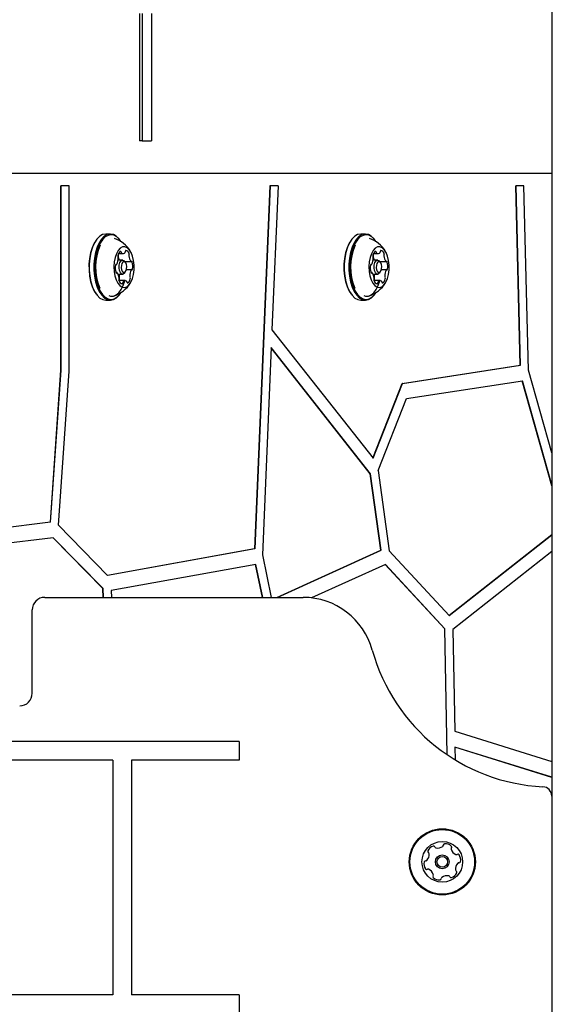
# Model space of a CAD drawing. Units: millimetres. Extents: x 655 to 2465, y 672 to 4325.
# Drawn here: x 1720 to 1746, y 3505 to 3552 of the extents above; entities that cross this region are included whole.
import ezdxf

# ---------------------------------------------------------------- set-up
doc = ezdxf.new("R2010")
doc.units = ezdxf.units.MM
doc.header["$LTSCALE"] = 150
doc.styles.add('SLDTEXTSTYLE1', font='TXT', dxfattribs={"width": 0.75})
doc.dimstyles.new('SLDDIMSTYLE0', dxfattribs={"dimtxt": 23.8125, "dimasz": 37.5, "dimexe": 0, "dimexo": 0.0625, "dimgap": 5.953125, "dimtad": 0, "dimtih": 1, "dimtoh": 1, "dimdec": 0, "dimlfac": 0.666667, "dimrnd": 1e-09, "dimzin": 12, "dimdsep": 46, "dimtxsty": 'SLDTEXTSTYLE1', "dimsah": 1, "dimcen": 0.09, "dimadec": 0, "dimazin": 3, "dimtfac": 1, "dimtdec": 0, "dimtofl": 0, "dimtmove": 0, "dimatfit": 3, "dimfxl": 0, "dimfrac": 2, "dimtolj": 1, "dimtzin": 12, "dimarcsym": 0})

# ---------------------------------------------------------------- blocks, each defined once
blk = doc.blocks.new('_D_9')
at = {"color": 7, "linetype": 'Continuous', "lineweight": 18}
for p, q in [((1652.428, 4325.277), (2228.208, 4325.277)), ((2198.208, 4325.277), (2198.208, 3765.687)), ((2198.208, 3168.262), (2198.208, 3727.852))]:
    blk.add_line(p, q, dxfattribs=at)
for points in [[(2198.208, 4325.277), (2192.208, 4287.777), (2204.208, 4287.777)], [(2198.208, 3168.262), (2204.208, 3205.762), (2192.208, 3205.762)]]:
    blk.add_solid(points, dxfattribs=at)
at = {"color": 7, "linetype": 'Continuous', "lineweight": 18, "insert": (2171.815, 3758.548), "char_height": 23.8125, "attachment_point": 1, "style": 'SLDTEXTSTYLE1'}
blk.add_mtext('771', dxfattribs=at)

msp = doc.modelspace()

# ---------------------------------------------------------------- linework, layer by layer
at = {"color": 7, "linetype": 'Continuous', "lineweight": 25}
for p, q in [((1745.793, 3921.412), (1745.793, 3514.762)), ((1726.019, 3552.26), (1726.019, 3546.168)), ((1726.148, 3552.26), (1726.148, 3546.168)), ((1726.598, 3552.26), (1726.598, 3546.168)), ((1726.148, 3546.168), (1726.019, 3546.168)), ((1726.148, 3546.168), (1726.598, 3546.168)), ((1716.928, 3544.612), (1745.793, 3544.612)), ((1722.275, 3544.012), (1722.262, 3544.012)), ((1722.262, 3535.175), (1722.262, 3544.012)), ((1722.275, 3535.175), (1722.275, 3544.012)), ((1722.65, 3544.012), (1722.275, 3544.012)), ((1722.65, 3535.123), (1722.65, 3544.012)), ((1732.277, 3544.012), (1731.539, 3526.608)), ((1732.29, 3544.012), (1731.552, 3526.608)), ((1732.29, 3544.012), (1732.277, 3544.012)), ((1732.667, 3544.012), (1732.29, 3544.012)), ((1732.667, 3544.012), (1732.374, 3537.107)), ((1744.079, 3544.012), (1744.066, 3544.012)), ((1744.279, 3535.406), (1744.066, 3544.012)), ((1744.455, 3544.012), (1744.079, 3544.012)), ((1744.292, 3535.406), (1744.079, 3544.012)), ((1744.674, 3535.167), (1744.455, 3544.012)), ((1724.629, 3541.698), (1724.408, 3541.698)), ((1736.854, 3541.698), (1736.633, 3541.698)), ((1723.95, 3541.407), (1723.928, 3541.377)), ((1725.108, 3541.377), (1725.087, 3541.407)), ((1736.175, 3541.407), (1736.153, 3541.377)), ((1737.333, 3541.377), (1737.312, 3541.407)), ((1725.019, 3540.762), (1725.236, 3540.762)), ((1737.244, 3540.762), (1737.461, 3540.762)), ((1724.899, 3540.237), (1724.917, 3540.237)), ((1725.22, 3540.45), (1724.999, 3540.45)), ((1725.361, 3540.327), (1725.317, 3540.388)), ((1725.328, 3540.373), (1725.629, 3540.373)), ((1737.124, 3540.237), (1737.142, 3540.237)), ((1737.445, 3540.45), (1737.224, 3540.45)), ((1737.586, 3540.327), (1737.542, 3540.388)), ((1737.553, 3540.373), (1737.854, 3540.373)), ((1724.941, 3539.851), (1724.904, 3539.851)), ((1725.001, 3539.775), (1725.22, 3539.775)), ((1725.317, 3539.837), (1725.361, 3539.898)), ((1725.653, 3539.988), (1725.4, 3539.988)), ((1737.166, 3539.851), (1737.129, 3539.851)), ((1737.226, 3539.775), (1737.445, 3539.775)), ((1737.542, 3539.837), (1737.586, 3539.898)), ((1737.878, 3539.988), (1737.625, 3539.988)), ((1725.334, 3539.463), (1725.039, 3539.463)), ((1737.559, 3539.463), (1737.264, 3539.463)), ((1723.928, 3538.848), (1723.95, 3538.817)), ((1725.087, 3538.817), (1725.108, 3538.848)), ((1736.153, 3538.848), (1736.175, 3538.817)), ((1737.312, 3538.817), (1737.333, 3538.848)), ((1724.408, 3538.526), (1724.629, 3538.526)), ((1736.633, 3538.526), (1736.854, 3538.526)), ((1732.374, 3537.107), (1737.222, 3530.949)), ((1732.338, 3536.264), (1731.916, 3526.323)), ((1737.09, 3530.212), (1732.337, 3536.249)), ((1737.103, 3530.212), (1732.338, 3536.264)), ((1738.618, 3534.535), (1744.279, 3535.406)), ((1738.631, 3534.535), (1744.292, 3535.406)), ((1744.292, 3535.406), (1744.279, 3535.406)), ((1721.753, 3527.882), (1722.262, 3535.175)), ((1721.766, 3527.882), (1722.275, 3535.175)), ((1722.135, 3527.739), (1722.65, 3535.123)), ((1722.275, 3535.175), (1722.262, 3535.175)), ((1745.793, 3531.205), (1744.674, 3535.167)), ((1737.213, 3530.96), (1738.618, 3534.535)), ((1737.222, 3530.949), (1738.631, 3534.535)), ((1738.631, 3534.535), (1738.618, 3534.535)), ((1738.824, 3533.812), (1744.384, 3534.668)), ((1745.793, 3529.634), (1744.372, 3534.666)), ((1745.793, 3529.68), (1744.384, 3534.668)), ((1737.471, 3530.368), (1738.824, 3533.812)), ((1737.103, 3530.212), (1737.09, 3530.212)), ((1737.595, 3526.542), (1737.09, 3530.212)), ((1737.608, 3526.542), (1737.103, 3530.212)), ((1737.471, 3530.368), (1738.001, 3526.517)), ((1721.753, 3527.882), (1715.398, 3527.109)), ((1721.766, 3527.882), (1715.399, 3527.107)), ((1721.766, 3527.882), (1721.753, 3527.882)), ((1724.494, 3525.339), (1722.135, 3527.739)), ((1721.891, 3527.145), (1715.546, 3526.374)), ((1724.267, 3524.715), (1721.88, 3527.144)), ((1724.28, 3524.715), (1721.891, 3527.145)), ((1740.862, 3523.424), (1745.793, 3527.293)), ((1740.867, 3523.418), (1745.793, 3527.283)), ((1731.539, 3526.608), (1724.492, 3525.341)), ((1731.552, 3526.608), (1724.494, 3525.339)), ((1731.552, 3526.608), (1731.539, 3526.608)), ((1732.611, 3524.287), (1737.595, 3526.542)), ((1732.624, 3524.287), (1737.608, 3526.542)), ((1737.608, 3526.542), (1737.595, 3526.542)), ((1740.867, 3523.418), (1738.001, 3526.517)), ((1745.793, 3526.477), (1741.047, 3522.754)), ((1731.916, 3526.323), (1732.344, 3524.287)), ((1731.605, 3525.865), (1724.662, 3524.616)), ((1731.924, 3524.287), (1731.593, 3525.863)), ((1731.937, 3524.287), (1731.605, 3525.865)), ((1737.814, 3525.866), (1734.271, 3524.263)), ((1740.658, 3522.778), (1737.805, 3525.862)), ((1740.671, 3522.778), (1737.814, 3525.866)), ((1724.28, 3524.715), (1724.267, 3524.715)), ((1724.288, 3524.287), (1724.267, 3524.715)), ((1724.301, 3524.287), (1724.28, 3524.715)), ((1724.662, 3524.616), (1724.677, 3524.287)), ((1721.482, 3524.287), (1733.868, 3524.287)), ((1720.882, 3519.689), (1720.882, 3523.687)), ((1740.671, 3522.778), (1740.658, 3522.778)), ((1740.77, 3516.749), (1740.658, 3522.778)), ((1740.783, 3516.74), (1740.671, 3522.778)), ((1741.047, 3522.754), (1741.137, 3517.871)), ((1741.137, 3517.871), (1745.793, 3516.422)), ((1730.809, 3517.386), (1707.362, 3517.386)), ((1730.809, 3517.386), (1730.809, 3516.486)), ((1745.793, 3515.663), (1741.151, 3517.107)), ((1741.151, 3517.107), (1741.163, 3516.496)), ((1745.793, 3515.659), (1741.151, 3517.103)), ((1724.747, 3516.486), (1696.839, 3516.486)), ((1724.747, 3516.486), (1724.747, 3505.236)), ((1730.809, 3516.486), (1725.647, 3516.486)), ((1725.647, 3516.486), (1725.647, 3505.236)), ((1745.793, 3514.762), (1745.793, 3424.612)), ((1724.747, 3505.236), (1696.839, 3505.236)), ((1730.809, 3505.236), (1725.647, 3505.236)), ((1730.809, 3505.236), (1730.809, 3504.336))]:
    msp.add_line(p, q, dxfattribs=at)
at = {"color": 7, "linetype": 'Continuous', "lineweight": 25, "flags": 128}
for points in [[(1724.408, 3541.698), (1724.406, 3541.698), (1724.26, 3541.671), (1724.119, 3541.59), (1723.988, 3541.458), (1723.872, 3541.281), (1723.774, 3541.064), (1723.697, 3540.815), (1723.644, 3540.542), (1723.618, 3540.254), (1723.618, 3539.961), (1723.646, 3539.673), (1723.699, 3539.401), (1723.777, 3539.152), (1723.875, 3538.937), (1723.993, 3538.761), (1724.124, 3538.631), (1724.265, 3538.552), (1724.408, 3538.526)], [(1725.087, 3541.407), (1725.044, 3541.463), (1724.913, 3541.593), (1724.772, 3541.672), (1724.626, 3541.698), (1724.481, 3541.671), (1724.34, 3541.59), (1724.209, 3541.458), (1724.093, 3541.281), (1723.994, 3541.064), (1723.918, 3540.815), (1723.865, 3540.542), (1723.839, 3540.254), (1723.839, 3539.961), (1723.867, 3539.673), (1723.92, 3539.401), (1723.997, 3539.152), (1724.096, 3538.937), (1724.213, 3538.761), (1724.345, 3538.631), (1724.485, 3538.552), (1724.631, 3538.526), (1724.777, 3538.554), (1724.918, 3538.635), (1725.048, 3538.766), (1725.087, 3538.817)], [(1725.135, 3541.337), (1725.067, 3541.431), (1724.939, 3541.558), (1724.801, 3541.635), (1724.659, 3541.661), (1724.517, 3541.634), (1724.379, 3541.555), (1724.252, 3541.426), (1724.138, 3541.254), (1724.042, 3541.042), (1723.967, 3540.798), (1723.916, 3540.531), (1723.89, 3540.25), (1723.89, 3539.965), (1723.917, 3539.684), (1723.969, 3539.418), (1724.045, 3539.175), (1724.141, 3538.964), (1724.256, 3538.793), (1724.384, 3538.666), (1724.521, 3538.589), (1724.664, 3538.563), (1724.806, 3538.591), (1724.943, 3538.67), (1725.071, 3538.798), (1725.135, 3538.887)], [(1736.633, 3541.698), (1736.631, 3541.698), (1736.485, 3541.671), (1736.344, 3541.59), (1736.213, 3541.458), (1736.097, 3541.281), (1735.999, 3541.064), (1735.922, 3540.815), (1735.869, 3540.542), (1735.843, 3540.254), (1735.843, 3539.961), (1735.871, 3539.673), (1735.924, 3539.401), (1736.002, 3539.152), (1736.1, 3538.937), (1736.218, 3538.761), (1736.349, 3538.631), (1736.49, 3538.552), (1736.633, 3538.526)], [(1737.312, 3541.407), (1737.269, 3541.463), (1737.138, 3541.593), (1736.997, 3541.672), (1736.851, 3541.698), (1736.706, 3541.671), (1736.565, 3541.59), (1736.434, 3541.458), (1736.318, 3541.281), (1736.219, 3541.064), (1736.143, 3540.815), (1736.09, 3540.542), (1736.064, 3540.254), (1736.064, 3539.961), (1736.092, 3539.673), (1736.145, 3539.401), (1736.222, 3539.152), (1736.321, 3538.937), (1736.438, 3538.761), (1736.57, 3538.631), (1736.71, 3538.552), (1736.856, 3538.526), (1737.002, 3538.554), (1737.143, 3538.635), (1737.273, 3538.766), (1737.312, 3538.817)], [(1737.36, 3541.337), (1737.292, 3541.431), (1737.164, 3541.558), (1737.026, 3541.635), (1736.884, 3541.661), (1736.742, 3541.634), (1736.604, 3541.555), (1736.477, 3541.426), (1736.363, 3541.254), (1736.267, 3541.042), (1736.192, 3540.798), (1736.141, 3540.531), (1736.115, 3540.25), (1736.115, 3539.965), (1736.142, 3539.684), (1736.194, 3539.418), (1736.27, 3539.175), (1736.366, 3538.964), (1736.481, 3538.793), (1736.609, 3538.666), (1736.746, 3538.589), (1736.889, 3538.563), (1737.031, 3538.591), (1737.168, 3538.67), (1737.296, 3538.798), (1737.36, 3538.887)], [(1723.928, 3541.377), (1723.852, 3541.254), (1723.756, 3541.042), (1723.681, 3540.798), (1723.63, 3540.531), (1723.604, 3540.25), (1723.605, 3539.965), (1723.631, 3539.684), (1723.683, 3539.418), (1723.759, 3539.175), (1723.856, 3538.964), (1723.928, 3538.848)], [(1725.77, 3540.205), (1725.746, 3540.426), (1725.698, 3540.631), (1725.627, 3540.807), (1725.537, 3540.946), (1725.434, 3541.04), (1725.323, 3541.084), (1725.21, 3541.076), (1725.101, 3541.015), (1725.002, 3540.906), (1724.918, 3540.754), (1724.854, 3540.568), (1724.813, 3540.357), (1724.797, 3540.133), (1724.808, 3539.907), (1724.845, 3539.693), (1724.905, 3539.501), (1724.986, 3539.342), (1725.082, 3539.225), (1725.19, 3539.156), (1725.303, 3539.138), (1725.415, 3539.172), (1725.52, 3539.258), (1725.612, 3539.389), (1725.686, 3539.559), (1725.739, 3539.76), (1725.768, 3539.979), (1725.77, 3540.205)], [(1736.153, 3541.377), (1736.077, 3541.254), (1735.981, 3541.042), (1735.906, 3540.798), (1735.855, 3540.531), (1735.829, 3540.25), (1735.83, 3539.965), (1735.856, 3539.684), (1735.908, 3539.418), (1735.984, 3539.175), (1736.081, 3538.964), (1736.153, 3538.848)], [(1737.995, 3540.205), (1737.971, 3540.426), (1737.923, 3540.631), (1737.852, 3540.807), (1737.762, 3540.946), (1737.659, 3541.04), (1737.548, 3541.084), (1737.435, 3541.076), (1737.326, 3541.015), (1737.227, 3540.906), (1737.143, 3540.754), (1737.079, 3540.568), (1737.038, 3540.357), (1737.022, 3540.133), (1737.033, 3539.907), (1737.07, 3539.693), (1737.13, 3539.501), (1737.211, 3539.342), (1737.307, 3539.225), (1737.415, 3539.156), (1737.528, 3539.138), (1737.64, 3539.172), (1737.745, 3539.258), (1737.837, 3539.389), (1737.911, 3539.559), (1737.964, 3539.76), (1737.993, 3539.979), (1737.995, 3540.205)], [(1725.152, 3540.822), (1725.15, 3540.831), (1725.147, 3540.84), (1725.143, 3540.848), (1725.139, 3540.854), (1725.134, 3540.859), (1725.128, 3540.862), (1725.123, 3540.863), (1725.118, 3540.862)], [(1725.378, 3540.911), (1725.373, 3540.91), (1725.367, 3540.907), (1725.362, 3540.903), (1725.358, 3540.896), (1725.354, 3540.888), (1725.351, 3540.879), (1725.349, 3540.87), (1725.348, 3540.859)], [(1737.377, 3540.822), (1737.375, 3540.831), (1737.372, 3540.84), (1737.368, 3540.848), (1737.364, 3540.854), (1737.359, 3540.859), (1737.353, 3540.862), (1737.348, 3540.863), (1737.343, 3540.862)], [(1737.603, 3540.911), (1737.598, 3540.91), (1737.592, 3540.907), (1737.587, 3540.903), (1737.583, 3540.896), (1737.579, 3540.888), (1737.576, 3540.879), (1737.574, 3540.87), (1737.573, 3540.859)], [(1724.911, 3540.238), (1724.906, 3540.238), (1724.901, 3540.237), (1724.895, 3540.235), (1724.89, 3540.23), (1724.886, 3540.224), (1724.882, 3540.216), (1724.879, 3540.207), (1724.877, 3540.197)], [(1725.052, 3540.08), (1725.059, 3540.211), (1725.09, 3540.327), (1725.141, 3540.41), (1725.204, 3540.448), (1725.269, 3540.435), (1725.317, 3540.388)], [(1725.317, 3539.837), (1725.299, 3539.814), (1725.236, 3539.776), (1725.17, 3539.789), (1725.112, 3539.852), (1725.071, 3539.954), (1725.052, 3540.08)], [(1725.154, 3540.087), (1725.169, 3539.989), (1725.201, 3539.91), (1725.246, 3539.861), (1725.297, 3539.851), (1725.346, 3539.88), (1725.386, 3539.945), (1725.41, 3540.035), (1725.416, 3540.137), (1725.401, 3540.235), (1725.368, 3540.315), (1725.323, 3540.363), (1725.272, 3540.373), (1725.223, 3540.344), (1725.184, 3540.279), (1725.159, 3540.189), (1725.154, 3540.087)], [(1725.678, 3540.351), (1725.674, 3540.359), (1725.67, 3540.367), (1725.666, 3540.373), (1725.661, 3540.377), (1725.656, 3540.38), (1725.65, 3540.381), (1725.645, 3540.38), (1725.64, 3540.377)], [(1737.136, 3540.238), (1737.131, 3540.238), (1737.126, 3540.237), (1737.12, 3540.235), (1737.115, 3540.23), (1737.111, 3540.224), (1737.107, 3540.216), (1737.104, 3540.207), (1737.102, 3540.197)], [(1737.277, 3540.08), (1737.284, 3540.211), (1737.315, 3540.327), (1737.366, 3540.41), (1737.429, 3540.448), (1737.494, 3540.435), (1737.542, 3540.388)], [(1737.542, 3539.837), (1737.524, 3539.814), (1737.461, 3539.776), (1737.395, 3539.789), (1737.337, 3539.852), (1737.296, 3539.954), (1737.277, 3540.08)], [(1737.379, 3540.087), (1737.394, 3539.989), (1737.426, 3539.91), (1737.471, 3539.861), (1737.522, 3539.851), (1737.571, 3539.88), (1737.611, 3539.945), (1737.635, 3540.035), (1737.641, 3540.137), (1737.626, 3540.235), (1737.593, 3540.315), (1737.548, 3540.363), (1737.497, 3540.373), (1737.448, 3540.344), (1737.409, 3540.279), (1737.384, 3540.189), (1737.379, 3540.087)], [(1737.903, 3540.351), (1737.899, 3540.359), (1737.895, 3540.367), (1737.891, 3540.373), (1737.886, 3540.377), (1737.881, 3540.38), (1737.875, 3540.381), (1737.87, 3540.38), (1737.865, 3540.377)], [(1724.892, 3539.874), (1724.895, 3539.865), (1724.899, 3539.857), (1724.904, 3539.851), (1724.909, 3539.847), (1724.914, 3539.844), (1724.919, 3539.843), (1724.925, 3539.844), (1724.93, 3539.847)], [(1725.658, 3539.987), (1725.664, 3539.986), (1725.669, 3539.987), (1725.674, 3539.99), (1725.679, 3539.994), (1725.684, 3540.001), (1725.688, 3540.008), (1725.691, 3540.017), (1725.693, 3540.027)], [(1737.117, 3539.874), (1737.12, 3539.865), (1737.124, 3539.857), (1737.129, 3539.851), (1737.134, 3539.847), (1737.139, 3539.844), (1737.144, 3539.843), (1737.15, 3539.844), (1737.155, 3539.847)], [(1737.883, 3539.987), (1737.889, 3539.986), (1737.894, 3539.987), (1737.899, 3539.99), (1737.904, 3539.994), (1737.909, 3540.001), (1737.913, 3540.008), (1737.916, 3540.017), (1737.918, 3540.027)], [(1724.549, 3538.753), (1724.638, 3538.724), (1724.774, 3538.723), (1724.908, 3538.776), (1725.035, 3538.88), (1725.149, 3539.031), (1725.246, 3539.224), (1725.322, 3539.451), (1725.325, 3539.463)], [(1725.192, 3539.313), (1725.197, 3539.314), (1725.202, 3539.317), (1725.207, 3539.322), (1725.212, 3539.328), (1725.215, 3539.336), (1725.219, 3539.345), (1725.221, 3539.355), (1725.222, 3539.365)], [(1725.417, 3539.403), (1725.42, 3539.393), (1725.423, 3539.384), (1725.427, 3539.376), (1725.431, 3539.37), (1725.436, 3539.366), (1725.441, 3539.363), (1725.447, 3539.362), (1725.452, 3539.363)], [(1736.774, 3538.753), (1736.863, 3538.724), (1736.999, 3538.723), (1737.133, 3538.776), (1737.26, 3538.88), (1737.374, 3539.031), (1737.471, 3539.224), (1737.547, 3539.451), (1737.55, 3539.463)], [(1737.417, 3539.313), (1737.422, 3539.314), (1737.427, 3539.317), (1737.432, 3539.322), (1737.437, 3539.328), (1737.44, 3539.336), (1737.444, 3539.345), (1737.446, 3539.355), (1737.447, 3539.365)], [(1737.642, 3539.403), (1737.645, 3539.393), (1737.648, 3539.384), (1737.652, 3539.376), (1737.656, 3539.37), (1737.661, 3539.366), (1737.666, 3539.363), (1737.672, 3539.362), (1737.677, 3539.363)]]:
    msp.add_lwpolyline(points, dxfattribs=at)
at = {"color": 7, "linetype": 'Continuous', "lineweight": 25}
for radius in [1.586, 1.549, 0.975, 0.33, 0.255]:
    msp.add_circle((1740.543, 3511.612), radius, dxfattribs=at)
for centre, radius, start, end in [((1724.349, 3540.112), 1.455, 30.9892, 70.8176), ((1736.574, 3540.112), 1.455, 30.9892, 70.8176), ((1726.462, 3540.11), 2.541, 155.5908, 203.2137), ((1738.687, 3540.11), 2.541, 155.5909, 203.2136), ((1724.421, 3540.524), 0.583, 332.0851, 2.2075), ((1725.09, 3540.643), 0.109, 164.0962, 206.8052), ((1725.244, 3540.632), 0.262, 118.8779, 171.0005), ((1724.908, 3540.549), 0.0961, 358.937, 28.253), ((1725.111, 3540.656), 0.112, 159.2346, 185.6459), ((1725.562, 3540.683), 0.564, 183.86, 204.493), ((1724.903, 3540.736), 0.11, 339.1569, 1.9556), ((1725.212, 3540.828), 0.0599, 186.4425, 226.91), ((1725.238, 3540.875), 0.112, 233.7127, 327.9692), ((1725.267, 3540.862), 0.0807, 324.7177, 357.7545), ((1725.352, 3540.734), 0.179, 13.6709, 81.5553), ((1725.631, 3540.656), 0.112, 159.2346, 185.6459), ((1725.984, 3540.662), 0.465, 182.0315, 217.1822), ((1725.42, 3540.736), 0.113, 339.2978, 20.8345), ((1736.646, 3540.524), 0.583, 332.0852, 2.2071), ((1737.315, 3540.643), 0.109, 164.0976, 206.8046), ((1737.469, 3540.632), 0.262, 118.8781, 171.0002), ((1737.133, 3540.549), 0.0961, 358.937, 28.253), ((1737.336, 3540.656), 0.112, 159.2338, 185.6467), ((1737.787, 3540.683), 0.564, 183.86, 204.493), ((1737.128, 3540.736), 0.11, 339.1624, 1.9501), ((1737.437, 3540.828), 0.0599, 186.4425, 226.91), ((1737.463, 3540.875), 0.112, 233.7129, 327.969), ((1737.492, 3540.862), 0.0807, 324.7168, 357.7567), ((1737.577, 3540.734), 0.179, 13.6711, 81.5554), ((1737.856, 3540.656), 0.112, 159.2338, 185.6467), ((1738.209, 3540.662), 0.465, 182.0312, 217.1824), ((1737.645, 3540.736), 0.113, 339.2983, 20.834), ((1725.575, 3540.069), 0.71, 169.5669, 195.9138), ((1724.916, 3540.26), 0.0224, 258.3288, 338.4289), ((1725.628, 3540.392), 0.0185, 216.0444, 307.3335), ((1724.995, 3540.156), 0.71, 349.5642, 15.9172), ((1737.8, 3540.069), 0.71, 169.5668, 195.914), ((1737.141, 3540.26), 0.0224, 258.3274, 338.4303), ((1737.853, 3540.392), 0.0185, 216.0425, 307.3351), ((1737.219, 3540.156), 0.71, 349.5643, 15.917), ((1724.941, 3539.833), 0.0185, 35.8291, 127.3953), ((1724.586, 3539.562), 0.465, 2.03, 37.1885), ((1725.779, 3539.685), 0.733, 173.0093, 180.6199), ((1725.142, 3539.676), 0.0959, 178.9105, 208.2795), ((1724.96, 3539.581), 0.109, 344.0976, 26.8046), ((1726.148, 3539.7), 0.583, 152.0852, 182.2071), ((1725.661, 3539.676), 0.0959, 178.9105, 208.2795), ((1725.48, 3539.581), 0.109, 344.0976, 26.8046), ((1725.654, 3539.965), 0.0225, 78.5057, 158.2521), ((1737.166, 3539.833), 0.0185, 35.831, 127.3938), ((1736.811, 3539.562), 0.465, 2.0302, 37.1883), ((1738.004, 3539.685), 0.733, 173.008, 180.6212), ((1737.367, 3539.676), 0.0959, 178.9105, 208.2795), ((1737.185, 3539.581), 0.109, 344.0962, 26.8052), ((1738.373, 3539.7), 0.583, 152.0851, 182.2075), ((1737.886, 3539.676), 0.0959, 178.9105, 208.2795), ((1737.705, 3539.581), 0.109, 344.0962, 26.8052), ((1737.879, 3539.965), 0.0225, 78.507, 158.2507), ((1724.349, 3540.112), 1.455, 289.1824, 329.0108), ((1724.617, 3539.671), 0.464, 335.0374, 344.9935), ((1725.15, 3539.488), 0.113, 159.2983, 200.834), ((1724.939, 3539.568), 0.112, 339.2318, 5.6487), ((1725.218, 3539.49), 0.179, 193.6469, 261.5795), ((1725.303, 3539.362), 0.0807, 144.7168, 177.7567), ((1725.332, 3539.349), 0.112, 53.7263, 147.9556), ((1725.358, 3539.396), 0.0599, 6.4425, 46.91), ((1725.326, 3539.592), 0.262, 298.8674, 351.0109), ((1736.574, 3540.112), 1.455, 289.1824, 329.0108), ((1737.375, 3539.488), 0.113, 159.2978, 200.8345), ((1736.84, 3539.672), 0.466, 335.7039, 344.9848), ((1737.164, 3539.568), 0.112, 339.2327, 5.6478), ((1737.443, 3539.49), 0.179, 193.6467, 261.5795), ((1737.528, 3539.362), 0.0807, 144.7177, 177.7545), ((1737.557, 3539.349), 0.112, 53.7261, 147.9558), ((1737.583, 3539.396), 0.0599, 6.4425, 46.91), ((1737.551, 3539.592), 0.262, 298.8672, 351.0112), ((1721.482, 3523.687), 0.6, 90, 180), ((1733.868, 3520.844), 3.443, 15.3915, 90), ((1745.793, 3524.127), 8.925, 195.3915, 267.2489), ((1720.282, 3519.689), 0.6, 270, 0), ((1745.343, 3514.762), 0.45, 0, 87.2489), ((1740.201, 3511.998), 0.378, 104.9859, 158.116), ((1740.122, 3512.293), 0.0721, 26.5509, 104.9916), ((1740.251, 3512.358), 0.0722, 206.5056, 254.9859), ((1740.33, 3512.653), 0.378, 254.9917, 308.1159), ((1740.519, 3512.412), 0.0721, 308.1103, 356.5509), ((1740.663, 3512.404), 0.0721, 98.1162, 176.5544), ((1740.706, 3512.101), 0.378, 44.9858, 98.116), ((1741.042, 3512.238), 0.0721, 146.5475, 194.9859), ((1740.922, 3512.317), 0.0721, 326.5509, 44.9856), ((1739.535, 3511.948), 0.378, 314.9859, 8.1159), ((1739.917, 3512.112), 0.0722, 158.1501, 236.5641), ((1739.838, 3511.991), 0.0721, 8.1731, 56.5509), ((1741.338, 3512.316), 0.378, 194.9697, 248.125), ((1741.224, 3512.033), 0.0721, 248.146, 296.5509), ((1741.288, 3511.904), 0.0722, 38.1103, 116.5963), ((1741.048, 3511.715), 0.378, 344.9859, 38.1159), ((1740.038, 3511.509), 0.378, 164.9859, 218.1159), ((1739.743, 3511.588), 0.0722, 86.5544, 165.0161), ((1739.751, 3511.732), 0.0721, 266.5509, 314.9859), ((1741.55, 3511.276), 0.378, 134.9968, 188.1159), ((1741.334, 3511.492), 0.0722, 86.5378, 134.9858), ((1741.343, 3511.636), 0.0722, 266.5509, 344.9518), ((1739.797, 3511.32), 0.0721, 218.1103, 296.5509), ((1739.862, 3511.191), 0.0722, 68.116, 116.5963), ((1739.748, 3510.908), 0.378, 14.9858, 68.1102), ((1740.164, 3510.907), 0.0721, 146.5509, 224.9859), ((1740.043, 3510.987), 0.0721, 326.5475, 14.9911), ((1740.38, 3511.123), 0.378, 224.9859, 278.1159), ((1740.423, 3510.821), 0.0721, 278.1157, 356.5509), ((1740.567, 3510.812), 0.0721, 128.1108, 176.5544), ((1740.756, 3510.572), 0.378, 74.9917, 128.116), ((1740.835, 3510.867), 0.0721, 26.5509, 74.9858), ((1740.964, 3510.931), 0.0722, 206.5056, 284.9916), ((1740.885, 3511.226), 0.378, 284.9859, 338.1217), ((1741.248, 3511.233), 0.0721, 188.1157, 236.5509), ((1741.168, 3511.112), 0.0721, 338.1159, 56.5475)]:
    msp.add_arc(centre, radius, start, end, dxfattribs=at)

# ---------------------------------------------------------------- dimensions: what is measured, and where the dimension line sits
at = {"color": 7, "linetype": 'Continuous', "lineweight": 18}
dim = msp.add_linear_dim(base=(2198.208, 3168.262), p1=(1633.378, 4325.277), p2=(2290.157, 3168.262), angle=90, dimstyle='SLDDIMSTYLE0', dxfattribs=at)
dim.commit()
dim.dimension.update_dxf_attribs({"geometry": '_D_9', "text_midpoint": (2198.208, 3746.769), "dimtype": 160})

doc.saveas('drawing.dxf')
